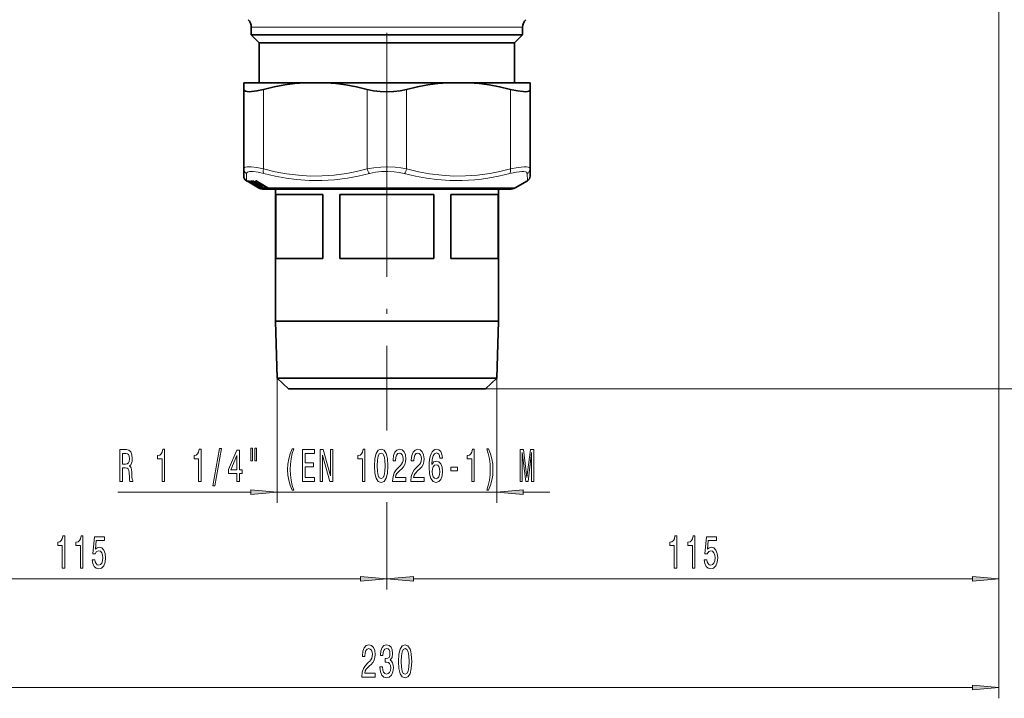
# Model space of a CAD drawing. Extents: x 0 to 210, y 0 to 297.
# Drawn here: x 70 to 163, y 70 to 133 of the extents above; entities that cross this region are included whole.
import ezdxf

# ---------------------------------------------------------------- set-up
doc = ezdxf.new("R2010")
doc.units = 0
doc.linetypes.add('DASHDOT', pattern=[18.5, 12, -3, 0.5, -3])

msp = doc.modelspace()

# ---------------------------------------------------------------- linework, layer by layer
at = {"color": 7, "linetype": 'DASHDOT', "lineweight": 13}
for p, q in [((105, 206.06218), (105, 111.392456)), ((105, 121.157471), (105, 96.576683))]:
    msp.add_line(p, q, dxfattribs=at)
at = {"color": 7, "lineweight": 13}
for p, q in [((162.5, 144.125092), (162.5, 79.798828)), ((162.5, 144.125092), (162.5, 69.570358)), ((93.810822, 132.585876), (92.25, 132.585876)), ((117.75, 132.585876), (93.810822, 132.585876)), ((93.399994, 126.751282), (93.399994, 119.281845)), ((103.149994, 126.751282), (103.149994, 119.281845)), ((106.849998, 126.751282), (106.849998, 119.281845)), ((116.599998, 126.751282), (116.599998, 119.281845)), ((91.799988, 118.173019), (91.820724, 118.848831)), ((118.179276, 118.848831), (118.200012, 118.173019)), ((91.831207, 118.155731), (91.843002, 118.150223)), ((91.831207, 118.155731), (91.838951, 118.150848)), ((91.962601, 118.079132), (91.838951, 118.150848)), ((91.86692, 118.150848), (91.854652, 118.155731)), ((91.854652, 118.155731), (91.870338, 118.148926)), ((91.86692, 118.150848), (91.871986, 118.148132)), ((92.052444, 118.079132), (91.943764, 118.150848)), ((91.962601, 118.079132), (91.973053, 118.09407)), ((92.00695, 118.053528), (91.962601, 118.079132)), ((92.175133, 117.9776), (91.999275, 118.079132)), ((93.028763, 117.509064), (92.052444, 118.079132)), ((92.058617, 118.150848), (92.069504, 118.145447)), ((92.073822, 118.101074), (92.10096, 118.132263)), ((92.887215, 117.626129), (92.073822, 118.101074)), ((92.203056, 118.079132), (92.202042, 118.079315)), ((92.37693, 117.9776), (92.203056, 118.079132)), ((92.272293, 117.916824), (92.26757, 117.923431)), ((92.272293, 117.916824), (92.278183, 117.917038)), ((92.294716, 117.902466), (92.287842, 117.910965)), ((93.257957, 117.509064), (92.304832, 118.079132)), ((92.317772, 117.891327), (92.305817, 117.899887)), ((92.311775, 117.889038), (92.317772, 117.891327)), ((92.320595, 117.884903), (92.311775, 117.889038)), ((92.311775, 117.889038), (92.318306, 117.885651)), ((92.32238, 117.884033), (92.320595, 117.884903)), ((92.320595, 117.884903), (92.325523, 117.882263)), ((92.32238, 117.884033), (92.326889, 117.881607)), ((92.37056, 118.140533), (92.332237, 118.101074)), ((93.285385, 117.530991), (92.332237, 118.101074)), ((92.410088, 117.916824), (92.35392, 117.990601)), ((92.365471, 118.14389), (92.37056, 118.140533)), ((92.37056, 118.140533), (92.373604, 118.14415)), ((92.37056, 118.140533), (92.662422, 117.965881)), ((92.37693, 117.9776), (92.375916, 117.977783)), ((92.410088, 117.916824), (92.442574, 117.917374)), ((92.411133, 117.914413), (92.410088, 117.916824)), ((92.631393, 117.709839), (92.45462, 117.81192)), ((92.458565, 117.910965), (92.481293, 117.91304)), ((92.482254, 117.889038), (92.50695, 117.891327)), ((92.4944, 117.884903), (92.482254, 117.889038)), ((92.482254, 117.889038), (92.496735, 117.882431)), ((92.496735, 117.884033), (92.4944, 117.884903)), ((92.4944, 117.884903), (92.50573, 117.879364)), ((92.496735, 117.884033), (92.507217, 117.878799)), ((92.522209, 118.1008), (92.585129, 118.063156)), ((92.562462, 118.079132), (92.559738, 118.079727)), ((92.732201, 117.9776), (92.562462, 118.079132)), ((92.703735, 117.916824), (92.587418, 118.063141)), ((92.641113, 117.81192), (92.640144, 117.812103)), ((92.815895, 117.709839), (92.641113, 117.81192)), ((92.665451, 118.157211), (92.697365, 118.157211)), ((92.703735, 117.916824), (92.759293, 117.917374)), ((92.704315, 117.913177), (92.703735, 117.916824)), ((92.732201, 117.9776), (92.729469, 117.978195)), ((93.654762, 117.509064), (92.731483, 118.078979)), ((92.763451, 118.100906), (92.79084, 118.127289)), ((93.686745, 117.530991), (92.763451, 118.100906)), ((92.770561, 117.626862), (92.780495, 117.622604)), ((92.770561, 117.626862), (92.780029, 117.622223)), ((92.785988, 117.620087), (92.780495, 117.622604)), ((92.780495, 117.622604), (92.787727, 117.618896)), ((92.783081, 117.910965), (92.825272, 117.913269)), ((92.785988, 117.620087), (92.791214, 117.617294)), ((92.797691, 117.884933), (93.105858, 117.700531)), ((92.806236, 117.889038), (92.84848, 117.891327)), ((92.821388, 117.884903), (92.806236, 117.889038)), ((92.815895, 117.709839), (92.814919, 117.710022)), ((92.819511, 117.920456), (92.825272, 117.913269)), ((92.824226, 117.884033), (92.821388, 117.884903)), ((92.869797, 117.644287), (92.823654, 117.70488)), ((92.870842, 117.641861), (92.869797, 117.644287)), ((92.888153, 118.078979), (92.883591, 118.080109)), ((93.811424, 117.509064), (92.888153, 118.078979)), ((92.89344, 117.622345), (92.892677, 117.622543)), ((93.087326, 117.509064), (92.89344, 117.622345)), ((92.986725, 117.509064), (92.918396, 117.548508)), ((92.95005, 117.509064), (92.960434, 117.52388)), ((92.978355, 117.81192), (92.975693, 117.812515)), ((93.148979, 117.709839), (92.978355, 117.81192)), ((93.028763, 117.509064), (92.986725, 117.509064)), ((93.152885, 117.644287), (93.058601, 117.762878)), ((93.087326, 117.509064), (93.086555, 117.509262)), ((93.257957, 117.509064), (93.087326, 117.509064)), ((93.148979, 117.709839), (93.146324, 117.710419)), ((93.153465, 117.640625), (93.152885, 117.644287)), ((93.175964, 117.622345), (93.173653, 117.622955)), ((93.365234, 117.509064), (93.175964, 117.622345)), ((93.236229, 117.652817), (93.241501, 117.646225)), ((93.365234, 117.509064), (93.36293, 117.509659)), ((93.654762, 117.509064), (93.365234, 117.509064)), ((93.367737, 117.506775), (93.381813, 117.481674)), ((93.788994, 117.478149), (93.758354, 117.540115)), ((93.811424, 117.509064), (93.806854, 117.510193)), ((94.425125, 117.509064), (93.811424, 117.509064)), ((93.880592, 117.439102), (93.860847, 117.478973)), ((117.049995, 117.509064), (94.425125, 117.509064)), ((93.185135, 117.410873), (93.149422, 117.421326)), ((93.212738, 117.410873), (93.200905, 117.415222)), ((93.305473, 117.409882), (93.275337, 117.410873)), ((93.462807, 117.45694), (93.472221, 117.44017)), ((93.502571, 117.439545), (93.472221, 117.44017)), ((93.478134, 117.450516), (93.475388, 117.451263)), ((93.56456, 117.409882), (93.512344, 117.410873)), ((93.880592, 117.439102), (93.942719, 117.439056)), ((93.916931, 117.451935), (93.911919, 117.453247)), ((93.919762, 117.409714), (93.990646, 117.409714)), ((94.689713, 99.624596), (94.689713, 87.935104)), ((115.310287, 99.624596), (115.310287, 87.935104)), ((114.246284, 98.625084), (183.693909, 98.625084)), ((114.246284, 98.625084), (194.253571, 98.625084)), ((105, 96.576683), (105, 96.471733)), ((105, 96.576683), (105, 94.713058)), ((79.719757, 88.935104), (92.199219, 88.935104)), ((94.689713, 88.935104), (115.310287, 88.935104)), ((117.800774, 88.935104), (120.310287, 88.935104)), ((105, 87.998138), (105, 79.798828)), ((105, 87.678383), (105, 79.798828)), ((49.99049, 80.798828), (102.509514, 80.798828)), ((107.490486, 80.798828), (160.009521, 80.798828)), ((49.99049, 70.570358), (160.009521, 70.570358))]:
    msp.add_line(p, q, dxfattribs=at)
at = {"color": 7, "lineweight": 35}
for p, q in [((92.25, 131.875092), (92.25, 132.585876)), ((117.75, 131.875092), (117.75, 132.585876)), ((93.810822, 131.875092), (92.25, 131.875092)), ((93, 131.125092), (92.25, 131.875092)), ((117.75, 131.875092), (93.810822, 131.875092)), ((117, 131.125092), (117.75, 131.875092)), ((94.469009, 131.125092), (93, 131.125092)), ((93, 127.375092), (93, 131.125092)), ((117, 131.125092), (94.469009, 131.125092)), ((117, 127.375092), (117, 131.125092)), ((91.549995, 127.375092), (91.549995, 126.751282)), ((93.152634, 127.375092), (91.549995, 127.375092)), ((91.549995, 126.751282), (91.549995, 119.281845)), ((97.269699, 127.375092), (93.152634, 127.375092)), ((99.280296, 127.375092), (97.269699, 127.375092)), ((110.719696, 127.375092), (99.280296, 127.375092)), ((110.719696, 127.375092), (112.730293, 127.375092)), ((118.449997, 127.375092), (112.730293, 127.375092)), ((118.449997, 127.375092), (118.449997, 126.751282)), ((118.449997, 126.751282), (118.449997, 119.281845)), ((91.549995, 118.606033), (91.549995, 119.281845)), ((118.449997, 119.281845), (118.449997, 118.606033)), ((92.00695, 118.053528), (91.799995, 118.173019)), ((91.871986, 118.148132), (91.867912, 118.150024)), ((92.175026, 117.9776), (91.999168, 118.079132)), ((92.95005, 117.509064), (92.00695, 118.053528)), ((92.069504, 118.145447), (92.064972, 118.147003)), ((92.375916, 117.977783), (92.202042, 118.079315)), ((92.272713, 117.916183), (92.267494, 117.923477)), ((92.325523, 117.882263), (92.318306, 117.885651)), ((92.326889, 117.881607), (92.325523, 117.882263)), ((92.411133, 117.914413), (92.35244, 117.991516)), ((92.422218, 118.144089), (92.414978, 118.146011)), ((92.631302, 117.709839), (92.454529, 117.81192)), ((92.469711, 117.884857), (92.48996, 117.884903)), ((92.50573, 117.879364), (92.496735, 117.882431)), ((92.507217, 117.878799), (92.50573, 117.879364)), ((92.729469, 117.978195), (92.559738, 118.079727)), ((92.704315, 117.913177), (92.582954, 118.065872)), ((92.814919, 117.710022), (92.640144, 117.812103)), ((92.70015, 118.147171), (92.732811, 118.147171)), ((92.741684, 118.144684), (92.730614, 118.147247)), ((92.762375, 117.884857), (92.812279, 117.885208)), ((92.780029, 117.622223), (92.787727, 117.618896)), ((92.791214, 117.617294), (92.787727, 117.618896)), ((92.810677, 117.885941), (92.808899, 117.886703)), ((92.810684, 117.885941), (92.824203, 117.88118)), ((92.870842, 117.641861), (92.822174, 117.70578)), ((92.835983, 117.87796), (92.824203, 117.88118)), ((92.837822, 117.877396), (92.835983, 117.87796)), ((93.806854, 117.510193), (92.883591, 118.080109)), ((93.086555, 117.509262), (92.892677, 117.622543)), ((92.98661, 117.509064), (92.918282, 117.548508)), ((93.146324, 117.710419), (92.975693, 117.812515)), ((93.153465, 117.640625), (93.053986, 117.765793)), ((93.36293, 117.509659), (93.173653, 117.622955)), ((117.049995, 117.509064), (118.200012, 118.173019)), ((93.449997, 117.375092), (94.863922, 117.375092)), ((93.475388, 117.451263), (93.548752, 117.420135)), ((93.911919, 117.453247), (93.970985, 117.425888)), ((94.522499, 117.375092), (94.522499, 104.975082)), ((94.563232, 110.875092), (94.563232, 116.875092)), ((98.982285, 116.875092), (94.563232, 116.875092)), ((94.863922, 117.375092), (116.549995, 117.375092)), ((98.982285, 110.875092), (98.982285, 116.875092)), ((100.580948, 110.875092), (100.580948, 116.875092)), ((109.419044, 116.875092), (100.580948, 116.875092)), ((109.419044, 110.875092), (109.419044, 116.875092)), ((111.017715, 110.875092), (111.017715, 116.875092)), ((114.19487, 116.875092), (111.017715, 116.875092)), ((115.436768, 116.875092), (114.19487, 116.875092)), ((115.436768, 110.875092), (115.436768, 116.875092)), ((115.477501, 117.375092), (115.477501, 104.975082)), ((98.982285, 110.875092), (94.563232, 110.875092)), ((109.419044, 110.875092), (100.580948, 110.875092)), ((114.19487, 110.875092), (111.017715, 110.875092)), ((115.436768, 110.875092), (114.19487, 110.875092)), ((94.522499, 104.975082), (114.19487, 104.975082)), ((94.689713, 99.624596), (94.522499, 104.975082)), ((114.19487, 104.975082), (115.477501, 104.975082)), ((115.310287, 99.624596), (115.477501, 104.975082)), ((94.689713, 99.624596), (114.048126, 99.624596)), ((95.753708, 98.625084), (94.689713, 99.624596)), ((114.048126, 99.624596), (115.310287, 99.624596)), ((114.246284, 98.625084), (115.310287, 99.624596)), ((95.753708, 98.625084), (113.11438, 98.625084)), ((113.11438, 98.625084), (114.246284, 98.625084))]:
    msp.add_line(p, q, dxfattribs=at)
for points in [[(91.883957, 126.540436), (91.701691, 126.577896), (91.588753, 126.647827), (91.549995, 126.751282)], [(91.883957, 126.540436), (92.060158, 126.533157), (92.269478, 126.542938), (92.779785, 126.61319), (93.399994, 126.751282)], [(97.269699, 127.375092), (96.344704, 127.29805), (95.398651, 127.1707), (94.420868, 126.989899), (93.399994, 126.751282)], [(99.280296, 127.375092), (100.205292, 127.29805), (101.151344, 127.1707), (102.129128, 126.989899), (103.149994, 126.751282)], [(103.149994, 126.751282), (103.745224, 126.628922), (104.366425, 126.5569), (105, 126.533112), (105.633568, 126.5569), (106.254776, 126.628922), (106.849998, 126.751282)], [(110.719696, 127.375076), (109.794701, 127.29805), (108.848648, 127.1707), (107.870872, 126.989899), (106.849998, 126.751282)], [(112.730293, 127.375092), (113.655296, 127.29805), (114.601349, 127.1707), (115.579124, 126.989899), (116.599998, 126.751282)], [(116.599998, 126.751282), (117.273468, 126.603653), (117.813484, 126.537277), (118.037041, 126.534882), (118.215454, 126.555161), (118.335411, 126.593338), (118.413818, 126.650803), (118.449997, 126.751282)]]:
    msp.add_lwpolyline(points, dxfattribs=at)
at = {"color": 7, "lineweight": 13}
for points in [[(91.549995, 119.281845), (91.569221, 119.349915), (91.62558, 119.403), (91.726601, 119.444168), (91.86689, 119.468674)], [(91.86689, 119.468674), (92.253433, 119.469193), (92.769432, 119.406937), (93.399994, 119.281845)], [(103.149994, 119.281845), (103.776764, 119.395569), (104.42997, 119.459656), (105.095253, 119.476379), (105.759003, 119.446213), (106.315163, 119.38237), (106.849998, 119.281845)], [(116.599998, 119.281845), (117.31871, 119.4207), (117.88121, 119.475769), (118.097946, 119.471786), (118.265984, 119.446121), (118.380707, 119.398987), (118.441185, 119.329483), (118.449997, 119.281845)], [(91.820724, 118.848831), (91.839485, 118.916794), (91.890373, 118.969818), (91.980385, 119.011093), (92.104668, 119.03566)], [(92.104668, 119.03566), (92.44384, 119.036255), (92.895966, 118.974152), (93.449051, 118.848831)], [(93.399994, 119.281845), (94.508553, 119.016403), (95.56311, 118.821503), (96.707077, 118.678741), (97.823364, 118.612091), (98.931694, 118.618835), (100.051552, 118.699249), (101.202805, 118.856598), (102.15406, 119.040619), (103.149994, 119.281845)], [(93.449036, 118.848831), (94.507133, 118.596893), (95.521255, 118.407303), (96.503174, 118.275467), (97.696045, 118.187195), (98.878029, 118.17955), (100.069649, 118.252243), (101.291512, 118.408142), (102.308952, 118.597458), (103.371666, 118.848831)], [(103.371696, 118.848831), (103.923248, 118.962494), (104.498161, 119.026627), (105.083794, 119.043365), (105.668114, 119.013168), (106.157661, 118.94931), (106.628326, 118.848831)], [(106.628311, 118.848831), (107.69368, 118.596909), (108.713669, 118.407303), (109.699936, 118.275452), (110.895576, 118.187195), (112.077805, 118.17955), (113.267128, 118.252258), (113.870888, 118.319519), (114.484253, 118.408203), (115.495659, 118.597488), (116.550949, 118.848831)], [(106.849998, 119.281845), (107.958549, 119.016403), (109.013115, 118.821503), (110.157074, 118.678741), (111.273369, 118.612091), (112.381691, 118.618835), (113.501556, 118.699249), (114.652809, 118.856598), (115.604057, 119.040619), (116.599998, 119.281845)], [(116.550957, 118.848831), (117.181892, 118.988007), (117.675056, 119.042801), (117.865273, 119.038681), (118.013214, 119.013), (118.115021, 118.965988), (118.170052, 118.896805), (118.179268, 118.848831)], [(91.943169, 118.155731), (91.941574, 118.15564), (91.941132, 118.15538), (91.940987, 118.154449), (91.941444, 118.153519), (91.943764, 118.150848)], [(92.175133, 117.9776), (92.315353, 117.893692), (92.317299, 117.892136), (92.317772, 117.891327)], [(92.304832, 118.079132), (92.225914, 118.133942), (92.214211, 118.146561), (92.211868, 118.150848)], [(92.332237, 118.101074), (92.297409, 118.131882), (92.293266, 118.144104)], [(92.37693, 117.9776), (92.502541, 117.898407), (92.507362, 117.893692), (92.50798, 117.892548), (92.507835, 117.891663), (92.50695, 117.891327)], [(92.731483, 118.078979), (92.660614, 118.134537), (92.653641, 118.14743), (92.653534, 118.151871)], [(92.763451, 118.100906), (92.742714, 118.116379), (92.732422, 118.132706), (92.731461, 118.147537)], [(92.732201, 117.9776), (92.824493, 117.918594), (92.849144, 117.898056), (92.851349, 117.894638), (92.851608, 117.893433), (92.851234, 117.892334), (92.850594, 117.89183), (92.84848, 117.891327)], [(92.815895, 117.709839), (92.937172, 117.63414), (92.945213, 117.627182), (92.946152, 117.62587), (92.94635, 117.625381), (92.946136, 117.624557), (92.945297, 117.624298)], [(93.148979, 117.709839), (93.239746, 117.651932), (93.262245, 117.63414), (93.266785, 117.628952), (93.267662, 117.627167), (93.267761, 117.62587), (93.26754, 117.625366), (93.266907, 117.624817), (93.264671, 117.624298)], [(93.472221, 117.44017), (93.471573, 117.439514), (93.469521, 117.438629), (93.466408, 117.438385), (93.457321, 117.440018), (93.432869, 117.450073), (93.381813, 117.481674)], [(93.788994, 117.478149), (93.837837, 117.448105), (93.862312, 117.438751), (93.87664, 117.437469), (93.880592, 117.439102)], [(93.232933, 117.438629), (93.231903, 117.438416), (93.228897, 117.438553), (93.213814, 117.443451), (93.182091, 117.459885)], [(93.305473, 117.409882), (93.306473, 117.409927), (93.30674, 117.41037), (93.306328, 117.410721), (93.304482, 117.411697), (93.276543, 117.422134), (93.203796, 117.450516)], [(93.512344, 117.410873), (93.481171, 117.416107), (93.362175, 117.455734)], [(93.56456, 117.409882), (93.567009, 117.409988), (93.567833, 117.410172), (93.568344, 117.410461), (93.568504, 117.41098), (93.567825, 117.41188), (93.565689, 117.4133), (93.555573, 117.418106), (93.478134, 117.450516)], [(93.765167, 117.451935), (93.911766, 117.410156), (93.919762, 117.409714)], [(93.916931, 117.451935), (93.991524, 117.417221), (93.996086, 117.414261), (93.997665, 117.412674), (93.997978, 117.412003), (93.997971, 117.411423), (93.99765, 117.410934), (93.99675, 117.410416), (93.993538, 117.409821), (93.990646, 117.409714)]]:
    msp.add_lwpolyline(points, dxfattribs=at)
for points in [[(79.922073, 89.935104), (80.163284, 89.935104), (80.163284, 91.201675), (80.409676, 91.201675), (80.591232, 91.188705), (80.705353, 91.128189), (80.767601, 90.985535), (80.793541, 90.730492), (80.806511, 90.341446), (80.822067, 90.086403), (80.853195, 89.935104), (81.125526, 89.935104), (81.125526, 90.017242), (81.065872, 90.138275), (81.045128, 90.36306), (81.02697, 90.847214), (80.98288, 91.205994), (80.923225, 91.31839), (80.829849, 91.400528), (80.933601, 91.508591), (81.006218, 91.659889), (81.05291, 91.85009), (81.068466, 92.079193), (81.032158, 92.442307), (80.928413, 92.714645), (80.757225, 92.878906), (80.523796, 92.935104), (79.922073, 92.935104)], [(80.456367, 92.567673), (80.614578, 92.541733), (80.726105, 92.459595), (80.796135, 92.308304), (80.819473, 92.070557), (80.793541, 91.819832), (80.723511, 91.668533), (80.604202, 91.590729), (80.440804, 91.569107), (80.163284, 91.569107), (80.163284, 92.567673)], [(83.876534, 89.935104), (84.112556, 89.935104), (84.112556, 92.956718), (83.936188, 92.956718), (83.889496, 92.693031), (83.796127, 92.515793), (83.653473, 92.412048), (83.45636, 92.377472), (83.45636, 92.070557), (83.876534, 92.070557)], [(87.299294, 89.935104), (87.535316, 89.935104), (87.535316, 92.956718), (87.358948, 92.956718), (87.312256, 92.693031), (87.218887, 92.515793), (87.076233, 92.412048), (86.87912, 92.377472), (86.87912, 92.070557), (87.299294, 92.070557)], [(88.652748, 89.533089), (88.831711, 89.533089), (89.459373, 93.017242), (89.277817, 93.017242)], [(90.911385, 89.935104), (91.144814, 89.935104), (91.144814, 90.678619), (91.401588, 90.678619), (91.401588, 91.024445), (91.144814, 91.024445), (91.144814, 92.870262), (90.908791, 92.870262), (90.120323, 91.059021), (90.120323, 90.678619), (90.911385, 90.678619)], [(92.205185, 93.043175), (92.205185, 91.867386), (92.381554, 91.867386), (92.381554, 93.043175)], [(92.581268, 93.043175), (92.581268, 91.867386), (92.755043, 91.867386), (92.755043, 93.043175)], [(96.092216, 89.100815), (96.255615, 89.100815), (96.107773, 89.559021), (96.004028, 90.038849), (95.939186, 90.544617), (95.918442, 91.054703), (95.939186, 91.564789), (96.004028, 92.066223), (96.107773, 92.550377), (96.255615, 93.008591), (96.092216, 93.008591), (95.902878, 92.533089), (95.770599, 92.061905), (95.692787, 91.569107), (95.669449, 91.054703), (95.692787, 90.535965), (95.770599, 90.047501), (95.902878, 89.576309)], [(97.069588, 89.935104), (98.2108, 89.935104), (98.2108, 90.298218), (97.308205, 90.298218), (97.308205, 91.314072), (98.112236, 91.314072), (98.112236, 91.672852), (97.308205, 91.672852), (97.308205, 92.571991), (98.190048, 92.571991), (98.190048, 92.935104), (97.069588, 92.935104)], [(98.734283, 89.935104), (98.949554, 89.935104), (98.949554, 92.39476), (99.639473, 89.935104), (99.916992, 89.935104), (99.916992, 92.935104), (99.699127, 92.935104), (99.699127, 90.475449), (99.016991, 92.935104), (98.734283, 92.935104)], [(102.701714, 89.935104), (102.937737, 89.935104), (102.937737, 92.956718), (102.761368, 92.956718), (102.714676, 92.693031), (102.621307, 92.515793), (102.478653, 92.412048), (102.28154, 92.377472), (102.28154, 92.070557), (102.701714, 92.070557)], [(103.834702, 91.400528), (103.873611, 90.721848), (103.995514, 90.237701), (104.190033, 89.943748), (104.459778, 89.848648), (104.726921, 89.943748), (104.921448, 90.237701), (105.040756, 90.721848), (105.082253, 91.400528), (105.040756, 92.074875), (104.991478, 92.34288), (104.921448, 92.563347), (104.726921, 92.8573), (104.459778, 92.956718), (104.190033, 92.8573), (103.995514, 92.559021), (103.873611, 92.074875)], [(104.083694, 91.400528), (104.104446, 91.923576), (104.169289, 92.299652), (104.286003, 92.520119), (104.459778, 92.597931), (104.630959, 92.520119), (104.747673, 92.299652), (104.812515, 91.923576), (104.833267, 91.400528), (104.812515, 90.873146), (104.747673, 90.497063), (104.630959, 90.276604), (104.459778, 90.203117), (104.286003, 90.276604), (104.169289, 90.497063), (104.104446, 90.873146)], [(105.538307, 89.935104), (106.775482, 89.935104), (106.775482, 90.306862), (105.797668, 90.306862), (105.852135, 90.510033), (105.945511, 90.678619), (106.233406, 90.985535), (106.386429, 91.115219), (106.55761, 91.301102), (106.679512, 91.517242), (106.749542, 91.772278), (106.775482, 92.061905), (106.731384, 92.425018), (106.609482, 92.71032), (106.422745, 92.891876), (106.181534, 92.956718), (105.932541, 92.883232), (105.743202, 92.680061), (105.6213, 92.35585), (105.579803, 91.927902), (105.579803, 91.867386), (105.815826, 91.867386), (105.815826, 91.901962), (105.839165, 92.195908), (105.909195, 92.412048), (106.020721, 92.550377), (106.168564, 92.597931), (106.318993, 92.554703), (106.430519, 92.446632), (106.503143, 92.278046), (106.529083, 92.066223), (106.510925, 91.867386), (106.461647, 91.698792), (106.378647, 91.551819), (106.264526, 91.422134), (106.111504, 91.283806), (105.857323, 91.015793), (105.67836, 90.730492), (105.572021, 90.384674), (105.538307, 89.948074)], [(107.249687, 89.935104), (108.486862, 89.935104), (108.486862, 90.306862), (107.509048, 90.306862), (107.563515, 90.510033), (107.656891, 90.678619), (107.944786, 90.985535), (108.097809, 91.115219), (108.26899, 91.301102), (108.390892, 91.517242), (108.460922, 91.772278), (108.486862, 92.061905), (108.442764, 92.425018), (108.320862, 92.71032), (108.134125, 92.891876), (107.892914, 92.956718), (107.643921, 92.883232), (107.454582, 92.680061), (107.33268, 92.35585), (107.291183, 91.927902), (107.291183, 91.867386), (107.527206, 91.867386), (107.527206, 91.901962), (107.550545, 92.195908), (107.620575, 92.412048), (107.732101, 92.550377), (107.879944, 92.597931), (108.030373, 92.554703), (108.141899, 92.446632), (108.214523, 92.278046), (108.240463, 92.066223), (108.222305, 91.867386), (108.173027, 91.698792), (108.090027, 91.551819), (107.975906, 91.422134), (107.822884, 91.283806), (107.568703, 91.015793), (107.38974, 90.730492), (107.283401, 90.384674), (107.249687, 89.948074)], [(110.216393, 92.126747), (110.167114, 92.476891), (110.052994, 92.736252), (109.876625, 92.900528), (109.648384, 92.956718), (109.495354, 92.92646), (109.363083, 92.84433), (109.246368, 92.71032), (109.147804, 92.520119), (109.07, 92.282364), (109.012939, 91.992737), (108.976624, 91.651245), (108.966248, 91.266518), (109.007751, 90.652679), (109.134842, 90.207443), (109.339737, 89.939423), (109.61985, 89.848648), (109.871437, 89.92646), (110.06337, 90.129623), (110.187866, 90.449509), (110.231956, 90.85585), (110.187866, 91.266518), (110.068558, 91.582077), (109.884407, 91.78093), (109.656166, 91.85009), (109.409767, 91.763634), (109.225616, 91.517242), (109.264519, 91.992737), (109.347519, 92.334244), (109.474609, 92.537415), (109.650978, 92.606575), (109.780663, 92.571991), (109.879219, 92.481216), (109.944061, 92.329918), (109.977776, 92.126747)], [(112.969994, 89.935104), (113.206017, 89.935104), (113.206017, 92.956718), (113.029648, 92.956718), (112.982956, 92.693031), (112.889587, 92.515793), (112.746933, 92.412048), (112.54982, 92.377472), (112.54982, 92.070557), (112.969994, 92.070557)], [(114.541313, 89.100815), (114.728058, 89.576309), (114.860336, 90.047501), (114.938141, 90.535965), (114.964081, 91.054703), (114.938141, 91.569107), (114.860336, 92.061905), (114.728058, 92.533089), (114.541313, 93.008591), (114.377914, 93.008591), (114.523155, 92.550377), (114.626907, 92.066223), (114.689148, 91.564789), (114.712494, 91.054703), (114.689148, 90.544617), (114.626907, 90.038849), (114.520561, 89.559021), (114.377914, 89.100815)], [(117.502403, 89.935104), (117.70211, 89.935104), (117.70211, 92.658447), (118.039291, 89.935104), (118.262344, 89.935104), (118.596924, 92.658447), (118.596924, 89.935104), (118.799232, 89.935104), (118.799232, 92.935104), (118.482803, 92.935104), (118.150818, 90.289566), (117.821419, 92.935104), (117.502403, 92.935104)], [(90.338188, 91.024445), (90.911385, 92.36882), (90.911385, 91.024445)], [(109.98037, 90.851532), (109.951843, 90.579193), (109.879219, 90.371704), (109.762505, 90.233376), (109.617256, 90.190147), (109.464233, 90.233376), (109.347519, 90.367386), (109.272301, 90.574875), (109.248962, 90.847214), (109.274895, 91.115219), (109.347519, 91.31839), (109.466827, 91.448074), (109.627632, 91.495621), (109.767693, 91.448074), (109.879219, 91.322708), (109.951843, 91.119537)], [(110.991463, 90.925018), (111.619133, 90.925018), (111.619133, 91.266518), (110.991463, 91.266518)], [(92.199219, 88.717216), (94.689713, 88.935104), (92.199219, 89.152992)], [(117.800774, 89.152992), (115.310287, 88.935104), (117.800774, 88.717216)], [(74.491936, 81.798828), (74.727959, 81.798828), (74.727959, 84.820442), (74.55159, 84.820442), (74.504898, 84.556755), (74.41153, 84.379517), (74.268875, 84.275772), (74.071762, 84.241196), (74.071762, 83.93428), (74.491936, 83.93428)], [(76.203316, 81.798828), (76.439339, 81.798828), (76.439339, 84.820442), (76.26297, 84.820442), (76.216278, 84.556755), (76.12291, 84.379517), (75.980255, 84.275772), (75.783142, 84.241196), (75.783142, 83.93428), (76.203316, 83.93428)], [(77.318153, 82.581253), (77.375214, 82.226784), (77.502304, 81.950127), (77.689041, 81.777214), (77.927658, 81.712372), (78.189621, 81.790184), (78.394524, 82.001999), (78.5242, 82.339172), (78.573479, 82.771454), (78.529388, 83.17347), (78.404892, 83.489029), (78.210373, 83.6922), (77.958786, 83.765686), (77.764259, 83.713814), (77.613831, 83.571167), (77.686447, 84.379517), (78.474922, 84.379517), (78.474922, 84.733986), (77.512672, 84.733986), (77.370026, 83.143204), (77.577515, 83.143204), (77.727951, 83.346375), (77.919884, 83.419861), (78.085876, 83.372314), (78.212967, 83.233986), (78.293365, 83.022171), (78.321899, 82.749832), (78.293365, 82.477501), (78.210373, 82.265686), (78.083282, 82.131683), (77.919884, 82.084129), (77.782417, 82.114395), (77.676079, 82.213814), (77.598267, 82.369431), (77.559364, 82.581253)], [(131.991928, 81.798828), (132.227951, 81.798828), (132.227951, 84.820442), (132.051575, 84.820442), (132.004898, 84.556755), (131.911514, 84.379517), (131.768875, 84.275772), (131.571747, 84.241196), (131.571747, 83.93428), (131.991928, 83.93428)], [(133.703308, 81.798828), (133.939331, 81.798828), (133.939331, 84.820442), (133.762955, 84.820442), (133.716278, 84.556755), (133.622894, 84.379517), (133.480255, 84.275772), (133.283127, 84.241196), (133.283127, 83.93428), (133.703308, 83.93428)], [(134.818146, 82.581253), (134.875198, 82.226784), (135.002289, 81.950127), (135.189041, 81.777214), (135.427658, 81.712372), (135.689606, 81.790184), (135.894516, 82.001999), (136.0242, 82.339172), (136.073471, 82.771454), (136.029388, 83.17347), (135.904892, 83.489029), (135.710358, 83.6922), (135.458771, 83.765686), (135.264252, 83.713814), (135.113815, 83.571167), (135.186447, 84.379517), (135.974915, 84.379517), (135.974915, 84.733986), (135.012665, 84.733986), (134.87001, 83.143204), (135.077515, 83.143204), (135.227936, 83.346375), (135.419876, 83.419861), (135.585861, 83.372314), (135.712952, 83.233986), (135.793365, 83.022171), (135.821884, 82.749832), (135.793365, 82.477501), (135.710358, 82.265686), (135.583267, 82.131683), (135.419876, 82.084129), (135.28241, 82.114395), (135.176071, 82.213814), (135.098251, 82.369431), (135.059357, 82.581253)], [(102.509514, 80.58094), (105, 80.798828), (102.509514, 81.016716)], [(107.490486, 81.016716), (105, 80.798828), (107.490486, 80.58094)], [(160.009521, 80.58094), (162.5, 80.798828), (160.009521, 81.016716)], [(102.655769, 71.570358), (103.892944, 71.570358), (103.892944, 71.942116), (102.915131, 71.942116), (102.969597, 72.145287), (103.062973, 72.313873), (103.350868, 72.620789), (103.503891, 72.750473), (103.675072, 72.936356), (103.796974, 73.152489), (103.867004, 73.407532), (103.892944, 73.697159), (103.848846, 74.060272), (103.726944, 74.345573), (103.540207, 74.52713), (103.298996, 74.591972), (103.050003, 74.518486), (102.860664, 74.315315), (102.738762, 73.991104), (102.697266, 73.563156), (102.697266, 73.50264), (102.933289, 73.50264), (102.933289, 73.537216), (102.956627, 73.831161), (103.026657, 74.047302), (103.138184, 74.185631), (103.286026, 74.233185), (103.436455, 74.189957), (103.547981, 74.081886), (103.620605, 73.9133), (103.646545, 73.701485), (103.628387, 73.50264), (103.579109, 73.334045), (103.496109, 73.187073), (103.381989, 73.057388), (103.228966, 72.91906), (102.974785, 72.651047), (102.795822, 72.365746), (102.689484, 72.019928), (102.655769, 71.583328)], [(104.346397, 72.512726), (104.346397, 72.48246), (104.387894, 72.067474), (104.509796, 71.756241), (104.701729, 71.557388), (104.95591, 71.483902), (105.225647, 71.557388), (105.427956, 71.747589), (105.557632, 72.050186), (105.604324, 72.439232), (105.583572, 72.694275), (105.526512, 72.901772), (105.433144, 73.061714), (105.308647, 73.178429), (105.477234, 73.411858), (105.536888, 73.783615), (105.497978, 74.120789), (105.386452, 74.375832), (105.204895, 74.535774), (104.95591, 74.591972), (104.722481, 74.522812), (104.543518, 74.332611), (104.426796, 74.030014), (104.387894, 73.627991), (104.387894, 73.597733), (104.618729, 73.597733), (104.639481, 73.87439), (104.706917, 74.073242), (104.815849, 74.194275), (104.968872, 74.237503), (105.103745, 74.202927), (105.202301, 74.112144), (105.261955, 73.965172), (105.285301, 73.766327), (105.261955, 73.554504), (105.199707, 73.411858), (105.090775, 73.325401), (104.94294, 73.299469), (104.841789, 73.303787), (104.841789, 72.962288), (104.968872, 72.970932), (105.132278, 72.93203), (105.254181, 72.828285), (105.326797, 72.659698), (105.352737, 72.439232), (105.324203, 72.188515), (105.248993, 72.002632), (105.129684, 71.885918), (104.971466, 71.847015), (104.808067, 71.890244), (104.688759, 72.019928), (104.613541, 72.227417), (104.585014, 72.512726)], [(106.086304, 73.035774), (106.125214, 72.357101), (106.247116, 71.872955), (106.441635, 71.579002), (106.71138, 71.483902), (106.978523, 71.579002), (107.17305, 71.872955), (107.292358, 72.357101), (107.333855, 73.035774), (107.292358, 73.710129), (107.24308, 73.978142), (107.17305, 74.198601), (106.978523, 74.492546), (106.71138, 74.591972), (106.441635, 74.492546), (106.247116, 74.194275), (106.125214, 73.710129)], [(106.335297, 73.035774), (106.356049, 73.55883), (106.420891, 73.934914), (106.537605, 74.155373), (106.71138, 74.233185), (106.882561, 74.155373), (106.999275, 73.934914), (107.064117, 73.55883), (107.084869, 73.035774), (107.064117, 72.5084), (106.999275, 72.132317), (106.882561, 71.911858), (106.71138, 71.838371), (106.537605, 71.911858), (106.420891, 72.132317), (106.356049, 72.5084)], [(160.009521, 70.35247), (162.5, 70.570358), (160.009521, 70.788246)]]:
    msp.add_lwpolyline(points, close=True, dxfattribs=at)
at = {"color": 7, "lineweight": 35}
for centre, radius, start, end in [((91.25, 132.585876), 1, 360, 45.000001), ((118.75, 132.585876), 1, 135, 179.999995), ((92.049995, 118.606033), 0.499998, 179.999568, 239.999601), ((117.949997, 118.606033), 0.499997, 300.000442, 0.000482), ((91.880577, 118.252396), 0.108859, 249.810081, 270.43646), ((90.882759, 116.180099), 2.202779, 59.549537, 63.313955), ((92.028343, 118.758209), 0.61467, 264.900032, 273.950538), ((91.703865, 117.252731), 0.964906, 58.922655, 67.726496), ((90.44754, 114.913284), 3.517561, 58.061205, 60.588224), ((92.336609, 119.795441), 1.651907, 267.015546, 272.797342), ((92.333694, 117.959854), 0.075001, 215.609979, 255.273898), ((92.349213, 117.953995), 0.075, 223.390821, 245.6654), ((91.202316, 115.67601), 2.475839, 59.618495, 62.984159), ((91.664085, 116.699341), 1.463029, 55.558531, 60.891396), ((92.470802, 117.959854), 0.075, 217.290656, 269.167213), ((92.196892, 117.488083), 0.693852, 58.479622, 71.043024), ((92.519196, 117.953995), 0.075, 237.587738, 252.571937), ((92.120865, 116.948425), 1.007609, 58.984523, 67.448945), ((90.805229, 114.472122), 3.717014, 58.185849, 60.577064), ((92.763016, 117.959854), 0.075, 218.489026, 269.510061), ((92.28064, 117.178116), 0.9171, 53.217941, 60.708306), ((92.793198, 117.694366), 0.074997, 215.608763, 260.956417), ((92.559151, 117.557724), 0.614849, 58.156732, 72.725225), ((92.807983, 117.691803), 0.075, 234.705603, 248.113879), ((91.837494, 115.710678), 2.131956, 59.540958, 63.424918), ((92.094513, 116.416458), 1.480406, 55.626854, 60.885788), ((92.603577, 117.204773), 0.712466, 58.52115, 70.799466), ((92.930832, 117.687698), 0.075488, 217.381907, 239.643392), ((93.450485, 118.375916), 1.000938, 240.002114, 246.826313), ((93.497864, 118.394211), 1.02219, 239.989997, 246.637137), ((93.60511, 118.395508), 1.026808, 239.667571, 246.926778), ((92.692017, 116.901398), 0.927595, 53.307454, 60.684209), ((93.212601, 117.687805), 0.075649, 218.580141, 239.009647), ((93.893929, 118.394714), 1.032123, 239.037883, 246.076543), ((94.352936, 118.392075), 1.037258, 238.233204, 244.838298), ((116.549995, 118.375092), 1, 269.999997, 299.999998), ((93.450188, 118.375015), 0.999999, 246.821737, 252.49634), ((93.591789, 118.624664), 1.27103, 246.869746, 252.235133), ((93.449997, 118.375092), 1, 252.507972, 269.999997), ((93.835648, 118.959198), 1.635789, 247.23579, 250.576176)]:
    msp.add_arc(centre, radius, start, end, dxfattribs=at)
at = {"color": 7, "lineweight": 13}
for centre, radius, start, end in [((92.035568, 119.284958), 0.485858, 180.36817, 243.774687), ((117.964432, 119.284973), 0.485857, 296.225233, 359.631825), ((91.842934, 118.186829), 0.033236, 249.351933, 290.641615), ((91.872719, 118.210083), 0.068189, 240.309732, 278.780725), ((90.860779, 116.143463), 2.245539, 59.53742, 63.379163), ((91.980217, 118.219025), 0.073345, 239.661916, 264.905571), ((91.991302, 118.696457), 0.542873, 264.91372, 275.085872), ((91.978767, 118.214859), 0.072977, 241.329821, 284.845181), ((92.110321, 118.187164), 0.093095, 208.077345, 247.026383), ((92.076561, 118.21933), 0.07365, 239.719262, 262.647722), ((92.033783, 118.095932), 0.060163, 65.669755, 84.609542), ((91.67366, 117.200836), 1.025279, 58.920347, 67.941613), ((92.215721, 118.151901), 0.004183, 57.962768, 195.212015), ((92.247498, 118.217331), 0.075437, 241.810612, 286.338343), ((92.300438, 119.739655), 1.58607, 267.024781, 272.974989), ((92.254326, 118.215942), 0.07026, 238.979512, 266.958992), ((92.341652, 117.960388), 0.075005, 214.992325, 233.878002), ((91.18647, 115.651123), 2.505339, 59.591741, 63.037093), ((92.419083, 118.216339), 0.07066, 239.065627, 267.684236), ((92.379013, 118.069855), 0.086042, 70.107234, 87.501663), ((92.437027, 118.192215), 0.050341, 235.239874, 252.897955), ((92.163765, 117.428528), 0.762836, 58.499696, 71.295393), ((92.503662, 117.959564), 0.074248, 214.631991, 253.885075), ((92.438507, 117.885086), 0.032634, 52.215785, 82.820586), ((92.515129, 117.947464), 0.067309, 212.823671, 237.207884), ((92.544632, 117.955872), 0.074743, 214.758978, 239.723975), ((92.092194, 116.900146), 1.064032, 58.95055, 67.649267), ((90.97007, 114.747192), 3.396415, 57.984666, 60.718155), ((92.662506, 118.146851), 0.010506, 74.135379, 150.759528), ((92.689163, 118.219116), 0.076109, 242.086387, 288.913338), ((92.700668, 118.213821), 0.066659, 238.113553, 269.551944), ((92.73262, 118.213943), 0.066778, 238.138907, 268.666294), ((92.691246, 118.04007), 0.117369, 72.15211, 87.008564), ((92.753937, 118.187393), 0.044433, 233.071248, 253.994337), ((92.525269, 117.49472), 0.687663, 58.155687, 72.915609), ((92.756409, 117.860641), 0.056872, 62.075006, 87.085745), ((92.81929, 117.957382), 0.072088, 213.702074, 263.371531), ((92.837509, 117.943192), 0.063233, 210.625061, 244.889961), ((91.815536, 115.674118), 2.174637, 59.528056, 63.494504), ((92.838371, 117.93808), 0.058636, 236.760957, 256.017548), ((92.851021, 117.92836), 0.052599, 235.719995, 253.393308), ((92.852898, 117.925507), 0.050412, 235.338502, 252.596587), ((92.570839, 117.146515), 0.780069, 58.51505, 71.038612), ((92.886452, 117.954712), 0.073898, 214.123279, 239.077457), ((92.82679, 117.913834), 0.001377, 200.894718, 357.733407), ((92.876839, 118.147202), 0.502959, 269.19829, 274.841154), ((92.900482, 118.126678), 0.504377, 269.200285, 275.098078), ((92.982964, 117.688766), 0.074673, 214.72887, 239.70608), ((93.49791, 118.39389), 1.021882, 239.984055, 246.645422), ((93.51004, 118.334229), 0.955271, 239.747526, 246.87187), ((93.605164, 118.394089), 1.025399, 239.667667, 246.956654), ((93.021362, 117.527542), 0.134425, 327.670748, 337.946284), ((93.16494, 119.114136), 1.469897, 269.530265, 272.985678), ((93.188026, 119.095688), 1.47339, 269.530948, 272.982092), ((93.302612, 117.687576), 0.073779, 214.074388, 239.05213), ((93.243057, 117.646774), 0.001412, 199.418127, 88.727566), ((93.718102, 118.280029), 0.897855, 239.170101, 246.646003), ((93.708916, 118.240234), 0.82608, 239.156332, 246.674184), ((93.894035, 118.390442), 1.027841, 239.037732, 246.131218), ((94.093102, 118.221283), 0.836316, 238.389834, 246.913951), ((94.089508, 118.185272), 0.768317, 238.384179, 246.974726), ((94.353127, 118.383301), 1.028451, 238.216675, 244.90451), ((93.089798, 117.455612), 0.033449, 153.398809, 179.796097), ((93.614876, 118.684631), 1.335245, 246.983366, 252.478821), ((93.423851, 118.108856), 0.714012, 246.128555, 257.988154), ((93.205009, 117.483124), 0.074944, 221.778158, 254.622564), ((93.198662, 117.486633), 0.077015, 259.881106, 280.529588), ((93.295273, 117.482254), 0.074117, 214.594439, 254.397953), ((93.324959, 117.480927), 0.073679, 237.671517, 254.663866), ((93.53244, 117.480438), 0.072428, 213.774297, 253.890566), ((93.584007, 117.47876), 0.071582, 227.914305, 254.235695), ((93.939842, 117.477142), 0.070383, 212.705208, 253.418552), ((94.010406, 117.476532), 0.069695, 218.65026, 253.529263)]:
    msp.add_arc(centre, radius, start, end, dxfattribs=at)
for centre, major_axis, ratio, start_param, end_param in [((93.649994, 119.281845), (-0.128426, -0.483227), 0.487261, 4.841170423, 5.935603656), ((103.400017, 119.281845), (0.128422, -0.483227), 0.487255, 4.583612214, 5.678044623), ((106.599998, 119.281845), (-0.128426, -0.483227), 0.487261, 0.605144567, 1.6995778), ((116.350014, 119.281845), (0.128425, -0.483227), 0.487267, 0.347581528, 1.442013937), ((92.089684, 118.144089), (-0.037819, -0.064766), 0.133523, 0.059161861, 0.924864296), ((92.333694, 117.959854), (0.004432, 0.074867), 0.999291, 2.240744607, 2.9433757), ((92.349213, 117.953995), (-0.020592, 0.072117), 0.999241, 1.903769402, 2.340160101), ((92.341347, 118.144089), (-0.038499, -0.064365), 0.22848, 0.117171046, 0.982873482), ((92.470802, 117.959854), (0.001081, 0.074993), 0.98802, 2.195908659, 3.141474367), ((92.519196, 117.953995), (-0.00519, 0.074821), 0.987987, 2.113270967, 2.549661665), ((92.763016, 117.959854), (0.000632, 0.074997), 0.964539, 2.189794288, 3.141467044), ((92.766777, 118.143936), (-0.039395, -0.06382), 0.306713, 0.178656007, 1.034042938), ((92.793205, 117.694366), (0.004596, 0.07486), 0.999291, 2.242938298, 3.141606433), ((92.807983, 117.691803), (-0.043333, -0.061214), 0.946716, 6.283171467, 6.381662286), ((92.842216, 117.953995), (-0.003038, 0.07494), 0.964521, 2.142617017, 2.579007715), ((92.930511, 117.687302), (0.001055, 0.074993), 0.988019, 2.195561626, 2.631896371), ((93.066017, 117.574005), (-0.037816, -0.06477), 0.133507, 0.057622151, 0.924871329), ((93.212166, 117.687302), (0.000617, 0.074997), 0.964537, 2.189596374, 2.625931119), ((93.294502, 117.574005), (-0.038495, -0.064365), 0.228467, 0.115625869, 0.982875048), ((93.39093, 117.524689), (-0.029744, -0.068851), 0.141646, 0.089457153, 0.958515701), ((93.690071, 117.574005), (-0.039394, -0.06382), 0.306708, 0.177957542, 1.034040038), ((93.792313, 117.521179), (-0.02942, -0.068989), 0.219749, 0.133341106, 0.994429228)]:
    msp.add_ellipse(centre, major_axis=major_axis, ratio=ratio, start_param=start_param, end_param=end_param, dxfattribs=at)
for points in [[(92.199219, 88.717216), (94.689713, 88.935104), (92.199219, 88.717216), (92.199219, 89.152992)], [(117.800774, 89.152992), (115.310287, 88.935104), (117.800774, 89.152992), (117.800774, 88.717216)], [(102.509514, 80.58094), (105, 80.798828), (102.509514, 80.58094), (102.509514, 81.016716)], [(107.490486, 81.016716), (105, 80.798828), (107.490486, 81.016716), (107.490486, 80.58094)], [(160.009521, 80.58094), (162.5, 80.798828), (160.009521, 80.58094), (160.009521, 81.016716)], [(160.009521, 70.35247), (162.5, 70.570358), (160.009521, 70.35247), (160.009521, 70.788246)]]:
    msp.add_solid(points, dxfattribs=at)

doc.saveas('drawing.dxf')
